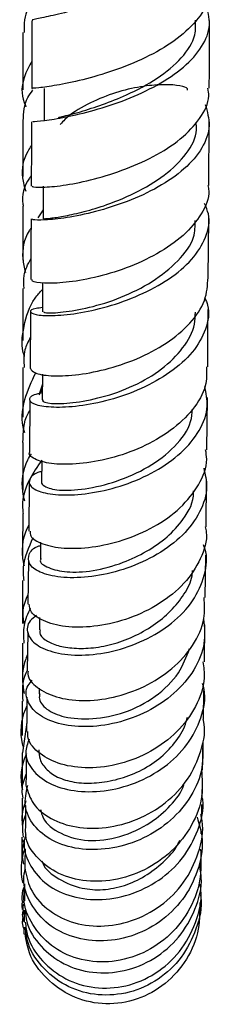
# Model space of a CAD drawing. Units: millimetres. Extents: x 5 to 995, y 5 to 995.
# Drawn here: x 200 to 203, y 350 to 364 of the extents above; entities that cross this region are included whole.
import ezdxf

# ---------------------------------------------------------------- set-up
doc = ezdxf.new("R2010")
doc.units = ezdxf.units.MM

msp = doc.modelspace()

# ---------------------------------------------------------------- linework, layer by layer
at = {"color": 7, "linetype": 'Continuous', "lineweight": 25}
for p, q in [((200.581, 363.361), (200.579, 362.91)), ((202.898, 362), (202.902, 362.906)), ((200.568, 361.989), (200.565, 361.528)), ((200.566, 361.654), (200.493, 361.546)), ((202.89, 360.704), (202.896, 361.536)), ((200.559, 360.63), (200.556, 360.224)), ((200.388, 360.223), (200.383, 359.426)), ((200.557, 359.347), (200.554, 358.987)), ((200.509, 359.058), (200.555, 359.135)), ((200.556, 359.204), (200.516, 359.078)), ((200.38, 358.983), (200.374, 358.245)), ((202.871, 358.284), (202.878, 359.019)), ((200.548, 358.128), (200.545, 357.831)), ((202.86, 357.203), (202.867, 357.871)), ((200.37, 357.818), (200.364, 357.139)), ((200.529, 356.985), (200.527, 356.753)), ((200.36, 356.728), (200.353, 356.113)), ((202.848, 356.208), (202.855, 356.805)), ((200.277, 356.446), (200.276, 355.841)), ((200.515, 355.928), (200.513, 355.754)), ((202.835, 355.304), (202.843, 355.825)), ((200.349, 355.72), (200.343, 355.173)), ((200.275, 355.566), (200.274, 355.016)), ((200.51, 354.932), (200.509, 354.853)), ((202.822, 354.495), (202.829, 354.902)), ((200.273, 354.752), (200.272, 354.267)), ((200.335, 354.453), (200.275, 354.024)), ((202.802, 353.418), (202.804, 353.511)), ((202.79, 352.889), (202.791, 352.946)), ((200.268, 352.839), (200.267, 352.509)), ((200.275, 352.808), (200.287, 352.772)), ((202.776, 352.38), (202.78, 352.507))]:
    msp.add_line(p, q, dxfattribs=at)
for points, knots in [([(202.846, 366.015), (202.862, 365.99), (202.936, 365.868), (202.911, 365.635), (202.761, 365.338), (202.456, 365.064), (202.051, 364.825), (201.595, 364.632), (201.146, 364.492), (200.761, 364.4), (200.507, 364.345), (200.391, 364.324), (200.417, 364.315), (200.422, 364.313)], [0, 0, 0, 0, 0.027028, 0.132446, 0.237942, 0.343309, 0.448678, 0.554373, 0.660174, 0.765797, 0.871526, 0.977373, 1, 1, 1, 1]), ([(200.584, 364.752), (200.543, 364.716), (200.398, 364.589), (200.291, 364.378), (200.297, 364.207), (200.3, 364.147)], [0, 0, 0, 0, 0.206368, 0.72416, 1, 1, 1, 1]), ([(202.889, 364.792), (202.892, 364.731), (202.901, 364.567), (202.734, 364.304), (202.427, 364.025), (202.014, 363.787), (201.556, 363.604), (201.112, 363.477), (200.735, 363.401), (200.492, 363.367), (200.385, 363.364), (200.411, 363.363), (200.415, 363.362)], [0, 0, 0, 0, 0.067298, 0.182248, 0.297115, 0.412177, 0.527158, 0.641687, 0.756058, 0.870307, 0.984126, 1, 1, 1, 1]), ([(200.423, 362.895), (200.42, 362.895), (200.409, 362.895), (200.569, 362.907), (200.869, 362.954), (201.278, 363.05), (201.735, 363.197), (202.181, 363.402), (202.56, 363.656), (202.82, 363.946), (202.94, 364.253), (202.882, 364.456), (202.854, 364.557)], [0, 0, 0, 0, 0.055493, 0.160503, 0.265589, 0.370994, 0.476467, 0.581675, 0.68691, 0.792201, 0.897258, 1, 1, 1, 1]), ([(200.408, 364.314), (200.407, 364.174), (200.407, 363.854), (200.405, 363.54), (200.405, 363.363)], [0, 0, 0, 0, 0.437082, 1, 1, 1, 1]), ([(200.781, 362.954), (200.798, 362.958), (200.864, 362.974), (201.087, 363.031), (201.399, 363.132), (201.777, 363.282), (202.187, 363.495), (202.533, 363.787), (202.718, 364.073), (202.713, 364.254), (202.712, 364.323)], [0, 0, 0, 0, 0.041502, 0.16387, 0.286194, 0.408997, 0.572521, 0.735638, 0.89883, 1, 1, 1, 1]), ([(202.904, 363.367), (202.905, 363.494), (202.907, 363.806), (202.907, 364.127), (202.907, 364.318)], [0, 0, 0, 0, 0.407617, 1, 1, 1, 1]), ([(200.28, 364.147), (200.28, 364.001), (200.28, 363.726), (200.28, 363.466), (200.28, 363.344)], [0, 0, 0, 0, 0.532466, 1, 1, 1, 1]), ([(200.406, 363.747), (200.367, 363.674), (200.268, 363.489), (200.252, 363.262), (200.316, 363.126), (200.325, 363.106)], [0, 0, 0, 0, 0.358908, 0.905919, 1, 1, 1, 1]), ([(200.418, 361.99), (200.414, 361.987), (200.4, 361.978), (200.544, 361.969), (200.828, 361.993), (201.226, 362.068), (201.676, 362.202), (202.125, 362.395), (202.516, 362.645), (202.785, 362.938), (202.914, 363.187), (202.892, 363.33), (202.886, 363.366)], [0, 0, 0, 0, 0.048032, 0.161187, 0.274464, 0.387933, 0.501955, 0.616319, 0.73072, 0.845416, 0.960416, 1, 1, 1, 1]), ([(202.6, 363.34), (202.599, 363.35), (202.597, 363.375), (202.458, 363.41), (202.222, 363.421), (201.901, 363.386), (201.541, 363.297), (201.185, 363.145), (200.928, 362.991), (200.829, 362.879), (200.808, 362.856)], [0, 0, 0, 0, 0.097153, 0.241382, 0.38532, 0.529174, 0.673266, 0.817399, 0.96184, 1, 1, 1, 1]), ([(200.286, 362.909), (200.29, 363.021), (200.297, 363.171), (200.396, 363.303), (200.422, 363.338)], [0, 0, 0, 0, 0.741279, 1, 1, 1, 1]), ([(202.848, 363.136), (202.876, 363.038), (202.934, 362.835), (202.821, 362.522), (202.568, 362.225), (202.195, 361.968), (201.752, 361.766), (201.297, 361.622), (200.885, 361.538), (200.577, 361.508), (200.408, 361.514), (200.414, 361.525), (200.416, 361.529)], [0, 0, 0, 0, 0.098871, 0.203533, 0.308375, 0.413485, 0.518633, 0.623714, 0.7291, 0.834578, 0.939837, 1, 1, 1, 1]), ([(200.28, 362.909), (200.28, 362.719), (200.28, 362.45), (200.281, 362.197), (200.281, 362.124)], [0, 0, 0, 0, 0.709964, 1, 1, 1, 1]), ([(200.403, 362.895), (200.402, 362.711), (200.401, 362.406), (200.399, 362.109), (200.399, 361.99)], [0, 0, 0, 0, 0.6003525, 1, 1, 1, 1]), ([(200.581, 361.528), (200.576, 361.528), (200.549, 361.53), (200.664, 361.536), (200.866, 361.568), (201.137, 361.625), (201.497, 361.733), (201.918, 361.913), (202.336, 362.17), (202.63, 362.481), (202.744, 362.73), (202.72, 362.861), (202.717, 362.879)], [0, 0, 0, 0, 0.026668, 0.152486, 0.251799, 0.350806, 0.450016, 0.582569, 0.715306, 0.847404, 0.979224, 1, 1, 1, 1]), ([(200.326, 361.913), (200.307, 361.977), (200.254, 362.166), (200.29, 362.393), (200.385, 362.53), (200.401, 362.554)], [0, 0, 0, 0, 0.298491, 0.877491, 1, 1, 1, 1]), ([(200.4, 362.139), (200.391, 362.127), (200.301, 362.005), (200.26, 361.85), (200.285, 361.716), (200.286, 361.706)], [0, 0, 0, 0, 0.092885, 0.932781, 1, 1, 1, 1]), ([(202.884, 362), (202.889, 361.975), (202.917, 361.841), (202.806, 361.595), (202.558, 361.29), (202.179, 361.031), (201.737, 360.829), (201.282, 360.695), (200.872, 360.628), (200.568, 360.62), (200.404, 360.643), (200.41, 360.667), (200.412, 360.675)], [0, 0, 0, 0, 0.026183, 0.140849, 0.255773, 0.370615, 0.485111, 0.599608, 0.713908, 0.827667, 0.941057, 1, 1, 1, 1]), ([(200.281, 361.706), (200.281, 361.547), (200.281, 361.287), (200.281, 361.044), (200.281, 360.951)], [0, 0, 0, 0, 0.613851, 1, 1, 1, 1]), ([(200.557, 360.282), (200.525, 360.278), (200.41, 360.268), (200.367, 360.223), (200.441, 360.18), (200.676, 360.163), (201.033, 360.193), (201.468, 360.287), (201.924, 360.449), (202.345, 360.674), (202.678, 360.953), (202.871, 361.269), (202.927, 361.542), (202.859, 361.696), (202.838, 361.745)], [0, 0, 0, 0, 0.035689, 0.127348, 0.21933, 0.311679, 0.40414, 0.496468, 0.588933, 0.681394, 0.773575, 0.865597, 0.957701, 1, 1, 1, 1]), ([(200.396, 361.529), (200.395, 361.254), (200.394, 360.965), (200.392, 360.688), (200.392, 360.675)], [0, 0, 0, 0, 0.952125, 1, 1, 1, 1]), ([(200.575, 360.225), (200.579, 360.218), (200.587, 360.203), (200.833, 360.212), (201.203, 360.274), (201.661, 360.412), (202.114, 360.64), (202.476, 360.931), (202.706, 361.231), (202.705, 361.427), (202.704, 361.505)], [0, 0, 0, 0, 0.101781, 0.236827, 0.372355, 0.507433, 0.642392, 0.777784, 0.912418, 1, 1, 1, 1]), ([(200.396, 361.4), (200.386, 361.387), (200.296, 361.257), (200.257, 361.036), (200.301, 360.841), (200.316, 360.777)], [0, 0, 0, 0, 0.073013, 0.6956373, 1, 1, 1, 1]), ([(200.3, 360.549), (200.295, 360.611), (200.281, 360.756), (200.352, 360.891), (200.393, 360.968)], [0, 0, 0, 0, 0.428065, 1, 1, 1, 1]), ([(200.389, 359.426), (200.402, 359.404), (200.43, 359.357), (200.661, 359.317), (201.006, 359.327), (201.436, 359.402), (201.889, 359.552), (202.312, 359.774), (202.649, 360.056), (202.866, 360.374), (202.88, 360.596), (202.887, 360.705)], [0, 0, 0, 0, 0.10178, 0.21348, 0.325727, 0.438353, 0.551157, 0.664493, 0.778164, 0.89181, 1, 1, 1, 1]), ([(200.306, 359.597), (200.305, 359.599), (200.25, 359.734), (200.289, 360.021), (200.38, 360.345), (200.521, 360.497), (200.558, 360.537)], [0, 0, 0, 0, 0.006002, 0.427621, 0.848166, 1, 1, 1, 1]), ([(200.281, 360.549), (200.281, 360.403), (200.281, 360.152), (200.28, 359.919), (200.28, 359.822)], [0, 0, 0, 0, 0.580986, 1, 1, 1, 1]), ([(202.841, 360.419), (202.856, 360.384), (202.919, 360.241), (202.868, 359.974), (202.688, 359.65), (202.364, 359.364), (201.952, 359.134), (201.498, 358.973), (201.061, 358.889), (200.696, 358.872), (200.448, 358.91), (200.357, 358.98), (200.394, 359.053), (200.514, 359.079), (200.555, 359.087)], [0, 0, 0, 0, 0.029391, 0.121341, 0.213404, 0.305418, 0.39751, 0.48994, 0.582533, 0.675048, 0.767705, 0.860411, 0.952853, 1, 1, 1, 1]), ([(200.563, 358.987), (200.561, 358.984), (200.543, 358.962), (200.661, 358.927), (200.966, 358.935), (201.385, 359.013), (201.837, 359.169), (202.251, 359.411), (202.547, 359.71), (202.707, 359.99), (202.708, 360.162), (202.708, 360.22)], [0, 0, 0, 0, 0.025678, 0.158282, 0.291192, 0.424796, 0.557856, 0.684192, 0.810583, 0.936883, 1, 1, 1, 1]), ([(202.882, 359.448), (202.882, 359.452), (202.884, 359.711), (202.886, 359.985), (202.887, 360.256)], [0, 0, 0, 0, 0.015418, 1, 1, 1, 1]), ([(200.386, 359.86), (200.356, 359.804), (200.284, 359.671), (200.294, 359.525), (200.299, 359.441)], [0, 0, 0, 0, 0.424187, 1, 1, 1, 1]), ([(200.459, 359.363), (200.401, 359.24), (200.279, 358.984), (200.248, 358.682), (200.303, 358.534), (200.306, 358.525)], [0, 0, 0, 0, 0.466045, 0.965098, 1, 1, 1, 1]), ([(200.28, 359.442), (200.28, 359.293), (200.28, 359.05), (200.28, 358.829), (200.28, 358.743)], [0, 0, 0, 0, 0.611975, 1, 1, 1, 1]), ([(202.867, 359.448), (202.868, 359.36), (202.869, 359.154), (202.686, 358.843), (202.372, 358.545), (201.96, 358.309), (201.506, 358.152), (201.069, 358.077), (200.698, 358.077), (200.462, 358.138), (200.355, 358.208), (200.375, 358.243), (200.376, 358.245)], [0, 0, 0, 0, 0.085989, 0.200278, 0.314478, 0.428833, 0.543097, 0.656867, 0.770347, 0.883527, 0.996134, 1, 1, 1, 1]), ([(200.546, 357.978), (200.538, 357.976), (200.435, 357.954), (200.364, 357.873), (200.368, 357.766), (200.543, 357.676), (200.85, 357.638), (201.255, 357.669), (201.707, 357.779), (202.148, 357.97), (202.524, 358.234), (202.782, 358.551), (202.904, 358.874), (202.86, 359.081), (202.841, 359.172)], [0, 0, 0, 0, 0.007916, 0.099387, 0.191281, 0.283256, 0.375319, 0.467632, 0.559972, 0.652044, 0.744078, 0.83601, 0.927619, 1, 1, 1, 1]), ([(200.282, 358.387), (200.284, 358.529), (200.287, 358.686), (200.37, 358.822), (200.378, 358.836)], [0, 0, 0, 0, 0.899752, 1, 1, 1, 1]), ([(200.546, 357.831), (200.546, 357.83), (200.533, 357.81), (200.591, 357.761), (200.765, 357.706), (201.144, 357.721), (201.596, 357.83), (202.056, 358.028), (202.435, 358.32), (202.647, 358.612), (202.664, 358.796), (202.67, 358.855)], [0, 0, 0, 0, 0.004046, 0.097568, 0.237085, 0.376813, 0.517003, 0.656994, 0.796368, 0.935518, 1, 1, 1, 1]), ([(200.28, 358.387), (200.28, 358.222), (200.279, 357.988), (200.279, 357.779), (200.279, 357.718)], [0, 0, 0, 0, 0.705716, 1, 1, 1, 1]), ([(200.383, 357.139), (200.382, 357.117), (200.382, 357.049), (200.547, 356.953), (200.847, 356.891), (201.25, 356.905), (201.697, 357.005), (202.135, 357.192), (202.512, 357.46), (202.768, 357.788), (202.887, 358.075), (202.86, 358.239), (202.853, 358.283)], [0, 0, 0, 0, 0.0548415, 0.1665285, 0.2783889, 0.3906122, 0.5034964, 0.6168227, 0.7303153, 0.8442322, 0.9583507, 1, 1, 1, 1]), ([(200.308, 357.56), (200.297, 357.606), (200.251, 357.799), (200.288, 358.039), (200.383, 358.2), (200.401, 358.229)], [0, 0, 0, 0, 0.204783, 0.857348, 1, 1, 1, 1]), ([(200.548, 358.139), (200.485, 358.049), (200.336, 357.834), (200.257, 357.562), (200.283, 357.402), (200.285, 357.389)], [0, 0, 0, 0, 0.3991744, 0.9488795, 1, 1, 1, 1]), ([(202.826, 358.024), (202.846, 357.938), (202.895, 357.733), (202.788, 357.405), (202.546, 357.076), (202.182, 356.802), (201.749, 356.607), (201.299, 356.497), (200.887, 356.475), (200.565, 356.532), (200.371, 356.648), (200.344, 356.787), (200.407, 356.897), (200.514, 356.935), (200.529, 356.94)], [0, 0, 0, 0, 0.066468, 0.157556, 0.248749, 0.340269, 0.432026, 0.523822, 0.615923, 0.708223, 0.800415, 0.89254, 0.984721, 1, 1, 1, 1]), ([(200.537, 356.752), (200.534, 356.747), (200.502, 356.702), (200.63, 356.621), (200.88, 356.557), (201.261, 356.57), (201.666, 356.68), (202.025, 356.849), (202.323, 357.053), (202.567, 357.328), (202.694, 357.561), (202.681, 357.697), (202.681, 357.706)], [0, 0, 0, 0, 0.0164767, 0.1549869, 0.2856855, 0.4161621, 0.5465799, 0.6495962, 0.7522597, 0.8545444, 0.9906801, 1, 1, 1, 1]), ([(200.279, 357.388), (200.278, 357.195), (200.278, 356.971), (200.278, 356.774), (200.278, 356.747)], [0, 0, 0, 0, 0.8582961, 1, 1, 1, 1]), ([(200.364, 357.225), (200.363, 357.222), (200.283, 357.085), (200.253, 356.879), (200.289, 356.692), (200.297, 356.655)], [0, 0, 0, 0, 0.014817, 0.807162, 1, 1, 1, 1]), ([(202.847, 357.202), (202.853, 357.178), (202.886, 357.029), (202.794, 356.748), (202.57, 356.398), (202.212, 356.11), (201.782, 355.904), (201.331, 355.794), (200.912, 355.782), (200.586, 355.859), (200.389, 355.98), (200.376, 356.076), (200.37, 356.114)], [0, 0, 0, 0, 0.022495, 0.135675, 0.249215, 0.362907, 0.476254, 0.58944, 0.702412, 0.814788, 0.926598, 1, 1, 1, 1]), ([(200.297, 356.446), (200.291, 356.511), (200.274, 356.72), (200.365, 356.915), (200.428, 357.05)], [0, 0, 0, 0, 0.3071, 1, 1, 1, 1]), ([(200.472, 355.957), (200.439, 355.932), (200.339, 355.855), (200.332, 355.699), (200.452, 355.538), (200.723, 355.422), (201.101, 355.383), (201.541, 355.438), (201.989, 355.592), (202.388, 355.836), (202.693, 356.154), (202.849, 356.517), (202.887, 356.795), (202.829, 356.931), (202.821, 356.949)], [0, 0, 0, 0, 0.0459821, 0.1395886, 0.2336116, 0.3279931, 0.4224329, 0.5167559, 0.6111091, 0.7052497, 0.7989727, 0.8925435, 0.9859284, 1, 1, 1, 1]), ([(200.524, 355.754), (200.521, 355.741), (200.509, 355.691), (200.586, 355.611), (200.741, 355.535), (200.964, 355.492), (201.232, 355.491), (201.531, 355.541), (201.837, 355.651), (202.122, 355.812), (202.37, 356.014), (202.556, 356.25), (202.66, 356.448), (202.667, 356.564), (202.668, 356.589)], [0, 0, 0, 0, 0.034948, 0.128633, 0.222569, 0.316872, 0.410943, 0.504868, 0.598723, 0.692523, 0.786453, 0.879958, 0.973143, 1, 1, 1, 1]), ([(200.296, 355.842), (200.288, 355.905), (200.27, 356.046), (200.325, 356.178), (200.355, 356.252)], [0, 0, 0, 0, 0.446497, 1, 1, 1, 1]), ([(200.354, 355.173), (200.353, 355.159), (200.342, 355.075), (200.472, 354.935), (200.735, 354.798), (201.117, 354.744), (201.554, 354.79), (201.997, 354.944), (202.394, 355.196), (202.688, 355.527), (202.851, 355.879), (202.838, 356.11), (202.832, 356.209)], [0, 0, 0, 0, 0.021976, 0.131875, 0.242298, 0.353414, 0.464986, 0.576995, 0.689614, 0.802466, 0.915318, 1, 1, 1, 1]), ([(200.386, 356.06), (200.349, 355.98), (200.276, 355.823), (200.289, 355.65), (200.295, 355.566)], [0, 0, 0, 0, 0.5068228, 1, 1, 1, 1]), ([(202.824, 355.905), (202.835, 355.791), (202.858, 355.547), (202.705, 355.181), (202.424, 354.85), (202.038, 354.592), (201.598, 354.431), (201.155, 354.376), (200.766, 354.424), (200.475, 354.559), (200.331, 354.753), (200.312, 354.932), (200.392, 355.021), (200.413, 355.045)], [0, 0, 0, 0, 0.085227, 0.182045, 0.279088, 0.376208, 0.473755, 0.571756, 0.669923, 0.768247, 0.866784, 0.965078, 1, 1, 1, 1]), ([(200.52, 354.853), (200.516, 354.837), (200.5, 354.761), (200.601, 354.631), (200.863, 354.515), (201.254, 354.487), (201.716, 354.573), (202.156, 354.802), (202.487, 355.122), (202.583, 355.374), (202.627, 355.49)], [0, 0, 0, 0, 0.034007, 0.16242, 0.291181, 0.438013, 0.584319, 0.730088, 0.875685, 1, 1, 1, 1]), ([(200.346, 355.407), (200.323, 355.348), (200.255, 355.173), (200.281, 354.985), (200.298, 354.861)], [0, 0, 0, 0, 0.339378, 1, 1, 1, 1]), ([(202.814, 355.303), (202.825, 355.228), (202.854, 355.016), (202.728, 354.67), (202.467, 354.311), (202.09, 354.031), (201.652, 353.855), (201.205, 353.797), (200.804, 353.851), (200.508, 354.004), (200.349, 354.179), (200.35, 354.294), (200.35, 354.325)], [0, 0, 0, 0, 0.062175, 0.174713, 0.287143, 0.39964, 0.512246, 0.624522, 0.736274, 0.847665, 0.958327, 1, 1, 1, 1]), ([(200.284, 354.751), (200.278, 354.889), (200.272, 355.042), (200.338, 355.176), (200.345, 355.189)], [0, 0, 0, 0, 0.900307, 1, 1, 1, 1]), ([(200.368, 354.216), (200.346, 354.155), (200.295, 354.009), (200.397, 353.781), (200.634, 353.586), (200.992, 353.476), (201.422, 353.473), (201.871, 353.587), (202.283, 353.813), (202.612, 354.132), (202.801, 354.512), (202.865, 354.817), (202.817, 354.975), (202.809, 355.002)], [0, 0, 0, 0, 0.0741706, 0.1750064, 0.2758264, 0.3768359, 0.4780236, 0.578973, 0.679588, 0.7799646, 0.8798016, 0.97911, 1, 1, 1, 1]), ([(200.339, 354.808), (200.339, 354.774), (200.337, 354.597), (200.335, 354.447), (200.333, 354.325)], [0, 0, 0, 0, 0.190898, 1, 1, 1, 1]), ([(200.287, 354.114), (200.284, 354.127), (200.238, 354.295), (200.256, 354.503), (200.331, 354.664), (200.338, 354.679)], [0, 0, 0, 0, 0.071063, 0.913024, 1, 1, 1, 1]), ([(200.505, 354.068), (200.507, 354.023), (200.511, 353.923), (200.611, 353.783), (200.784, 353.665), (201.03, 353.6), (201.316, 353.595), (201.622, 353.648), (201.924, 353.76), (202.203, 353.93), (202.423, 354.159), (202.556, 354.364), (202.588, 354.492), (202.596, 354.525)], [0, 0, 0, 0, 0.080053, 0.178557, 0.276996, 0.375694, 0.474392, 0.573345, 0.671926, 0.770072, 0.86801, 0.965663, 1, 1, 1, 1]), ([(200.324, 353.569), (200.351, 353.48), (200.404, 353.299), (200.664, 353.087), (201.023, 352.964), (201.452, 352.957), (201.897, 353.074), (202.302, 353.31), (202.624, 353.647), (202.8, 354.049), (202.861, 354.348), (202.819, 354.49), (202.818, 354.494)], [0, 0, 0, 0, 0.105597, 0.215279, 0.325248, 0.435929, 0.547356, 0.659178, 0.771376, 0.883895, 0.99622, 1, 1, 1, 1]), ([(202.814, 354.173), (202.816, 354.035), (202.819, 353.758), (202.634, 353.362), (202.331, 353.026), (201.933, 352.785), (201.491, 352.661), (201.057, 352.66), (200.683, 352.778), (200.419, 352.995), (200.286, 353.274), (200.328, 353.468), (200.35, 353.565)], [0, 0, 0, 0, 0.097492, 0.196394, 0.295673, 0.395538, 0.495854, 0.596507, 0.697664, 0.798972, 0.900204, 1, 1, 1, 1]), ([(202.809, 353.782), (202.811, 353.845), (202.813, 353.959), (202.816, 354.106), (202.817, 354.173)], [0, 0, 0, 0, 0.549421, 1, 1, 1, 1]), ([(200.331, 354.011), (200.328, 354.004), (200.256, 353.852), (200.236, 353.665), (200.274, 353.507), (200.274, 353.505)], [0, 0, 0, 0, 0.0441236, 0.9883039, 1, 1, 1, 1]), ([(200.271, 354.024), (200.271, 353.992), (200.271, 353.829), (200.27, 353.7), (200.27, 353.596)], [0, 0, 0, 0, 0.195189, 1, 1, 1, 1]), ([(200.329, 353.994), (200.328, 353.917), (200.326, 353.759), (200.325, 353.633), (200.324, 353.569)], [0, 0, 0, 0, 0.4867596, 1, 1, 1, 1]), ([(200.283, 353.39), (200.278, 353.426), (200.26, 353.54), (200.3, 353.651), (200.327, 353.727)], [0, 0, 0, 0, 0.311622, 1, 1, 1, 1]), ([(202.795, 353.782), (202.804, 353.664), (202.825, 353.399), (202.672, 352.997), (202.39, 352.63), (202, 352.362), (201.558, 352.219), (201.118, 352.211), (200.728, 352.333), (200.455, 352.564), (200.318, 352.773), (200.322, 352.894), (200.323, 352.907)], [0, 0, 0, 0, 0.090288, 0.202533, 0.315246, 0.428108, 0.540632, 0.652979, 0.764868, 0.875971, 0.986569, 1, 1, 1, 1]), ([(200.53, 353.228), (200.54, 353.188), (200.57, 353.053), (200.801, 352.877), (201.185, 352.767), (201.65, 352.828), (202.06, 353.013), (202.362, 353.275), (202.523, 353.479), (202.555, 353.601), (202.558, 353.614)], [0, 0, 0, 0, 0.071029, 0.238045, 0.404645, 0.571085, 0.737823, 0.86173, 0.985271, 1, 1, 1, 1]), ([(200.322, 352.875), (200.314, 352.847), (200.274, 352.71), (200.357, 352.462), (200.569, 352.187), (200.915, 352.003), (201.337, 351.941), (201.785, 352.014), (202.205, 352.218), (202.548, 352.535), (202.756, 352.932), (202.839, 353.249), (202.804, 353.411), (202.799, 353.432)], [0, 0, 0, 0, 0.0278896, 0.134193, 0.2410507, 0.34823, 0.4551484, 0.5619367, 0.6684045, 0.7741998, 0.8795275, 0.9844699, 1, 1, 1, 1]), ([(200.281, 353.009), (200.276, 353.04), (200.257, 353.157), (200.297, 353.27), (200.327, 353.354)], [0, 0, 0, 0, 0.262013, 1, 1, 1, 1]), ([(200.269, 353.389), (200.269, 353.302), (200.269, 353.158), (200.269, 353.051), (200.269, 353.008)], [0, 0, 0, 0, 0.601071, 1, 1, 1, 1]), ([(200.32, 353.284), (200.319, 353.162), (200.317, 353.024), (200.315, 352.919), (200.315, 352.907)], [0, 0, 0, 0, 0.883415, 1, 1, 1, 1]), ([(202.797, 353.164), (202.797, 353.172), (202.798, 353.209), (202.799, 353.259), (202.8, 353.297)], [0, 0, 0, 0, 0.23848, 1, 1, 1, 1]), ([(200.318, 353.153), (200.3, 353.102), (200.262, 353), (200.278, 352.893), (200.285, 352.84)], [0, 0, 0, 0, 0.503163, 1, 1, 1, 1]), ([(202.735, 353.119), (202.761, 353.031), (202.83, 352.802), (202.771, 352.408), (202.581, 351.998), (202.261, 351.666), (201.857, 351.446), (201.414, 351.36), (200.986, 351.416), (200.622, 351.603), (200.38, 351.894), (200.272, 352.18), (200.305, 352.348), (200.314, 352.395)], [0, 0, 0, 0, 0.060869, 0.159092, 0.257682, 0.35668, 0.456026, 0.556128, 0.656921, 0.75803, 0.859473, 0.960985, 1, 1, 1, 1]), ([(200.308, 352.416), (200.327, 352.314), (200.368, 352.095), (200.605, 351.821), (200.951, 351.631), (201.374, 351.567), (201.818, 351.645), (202.231, 351.86), (202.566, 352.194), (202.764, 352.61), (202.836, 352.953), (202.791, 353.131), (202.784, 353.161)], [0, 0, 0, 0, 0.094573, 0.202844, 0.31192, 0.421757, 0.532049, 0.642995, 0.754264, 0.865505, 0.976909, 1, 1, 1, 1]), ([(200.301, 352.769), (200.288, 352.73), (200.256, 352.63), (200.276, 352.526), (200.288, 352.463)], [0, 0, 0, 0, 0.393111, 1, 1, 1, 1]), ([(200.548, 352.51), (200.552, 352.499), (200.583, 352.393), (200.782, 352.243), (201.077, 352.115), (201.405, 352.09), (201.711, 352.15), (202.005, 352.284), (202.258, 352.483), (202.427, 352.659), (202.48, 352.776), (202.489, 352.798)], [0, 0, 0, 0, 0.020706, 0.186569, 0.352593, 0.476854, 0.601143, 0.725015, 0.849015, 0.972434, 1, 1, 1, 1]), ([(200.287, 352.193), (200.284, 352.204), (200.238, 352.35), (200.269, 352.506), (200.297, 352.651)], [0, 0, 0, 0, 0.073732, 1, 1, 1, 1]), ([(202.782, 352.673), (202.788, 352.522), (202.8, 352.217), (202.624, 351.78), (202.326, 351.417), (201.929, 351.17), (201.484, 351.065), (201.046, 351.111), (200.667, 351.298), (200.406, 351.598), (200.28, 351.89), (200.299, 352.064), (200.304, 352.108)], [0, 0, 0, 0, 0.104916, 0.212565, 0.320157, 0.427964, 0.535977, 0.643653, 0.750869, 0.857575, 0.963389, 1, 1, 1, 1]), ([(200.312, 352.672), (200.311, 352.58), (200.309, 352.465), (200.308, 352.383), (200.308, 352.368)], [0, 0, 0, 0, 0.804987, 1, 1, 1, 1]), ([(200.316, 351.817), (200.32, 351.761), (200.336, 351.573), (200.523, 351.294), (200.845, 351.04), (201.261, 350.917), (201.71, 350.941), (202.136, 351.115), (202.492, 351.42), (202.719, 351.819), (202.814, 352.165), (202.781, 352.354), (202.774, 352.395)], [0, 0, 0, 0, 0.049251, 0.164917, 0.280635, 0.396624, 0.512436, 0.627685, 0.742463, 0.856295, 0.969124, 1, 1, 1, 1]), ([(200.305, 352.183), (200.304, 352.109), (200.303, 352.014), (200.302, 351.957), (200.302, 351.944)], [0, 0, 0, 0, 0.773337, 1, 1, 1, 1]), ([(200.315, 351.648), (200.322, 351.582), (200.346, 351.38), (200.545, 351.087), (200.874, 350.828), (201.29, 350.703), (201.735, 350.728), (202.157, 350.906), (202.507, 351.219), (202.725, 351.631), (202.813, 351.974), (202.779, 352.153), (202.773, 352.18)], [0, 0, 0, 0, 0.055422, 0.169432, 0.283585, 0.398318, 0.513928, 0.630055, 0.746503, 0.863319, 0.979794, 1, 1, 1, 1]), ([(200.289, 352.133), (200.273, 352.068), (200.256, 351.995), (200.275, 351.926), (200.277, 351.918)], [0, 0, 0, 0, 0.895314, 1, 1, 1, 1]), ([(202.776, 352.036), (202.779, 352.023), (202.811, 351.862), (202.731, 351.542), (202.53, 351.138), (202.195, 350.824), (201.782, 350.638), (201.337, 350.601), (200.913, 350.716), (200.569, 350.971), (200.353, 351.278), (200.323, 351.497), (200.312, 351.577)], [0, 0, 0, 0, 0.010124, 0.123315, 0.236668, 0.350791, 0.465976, 0.581802, 0.698245, 0.815365, 0.932627, 1, 1, 1, 1]), ([(200.278, 351.824), (200.273, 351.847), (200.265, 351.889), (200.278, 351.929), (200.283, 351.947)], [0, 0, 0, 0, 0.552586, 1, 1, 1, 1]), ([(200.289, 351.899), (200.285, 351.884), (200.272, 351.832), (200.288, 351.78), (200.299, 351.743)], [0, 0, 0, 0, 0.2919692, 1, 1, 1, 1]), ([(202.772, 351.92), (202.77, 351.776), (202.766, 351.478), (202.57, 351.062), (202.253, 350.728), (201.842, 350.524), (201.393, 350.475), (200.959, 350.585), (200.602, 350.84), (200.368, 351.157), (200.327, 351.391), (200.312, 351.482)], [0, 0, 0, 0, 0.108359, 0.2250819, 0.3423461, 0.4596788, 0.5769183, 0.6939106, 0.8103679, 0.9263775, 1, 1, 1, 1]), ([(200.297, 351.65), (200.287, 351.684), (200.27, 351.738), (200.283, 351.793), (200.288, 351.813)], [0, 0, 0, 0, 0.630793, 1, 1, 1, 1]), ([(200.3, 351.815), (200.299, 351.757), (200.298, 351.684), (200.297, 351.652), (200.297, 351.646)], [0, 0, 0, 0, 0.788656, 1, 1, 1, 1]), ([(200.297, 351.546), (200.287, 351.575), (200.269, 351.629), (200.28, 351.685), (200.286, 351.71)], [0, 0, 0, 0, 0.541628, 1, 1, 1, 1]), ([(200.296, 351.575), (200.296, 351.533), (200.295, 351.485), (200.295, 351.479), (200.295, 351.478)], [0, 0, 0, 0, 0.854636, 1, 1, 1, 1])]:
    msp.add_open_spline(points, degree=3, knots=knots, dxfattribs=at)

doc.saveas('drawing.dxf')
